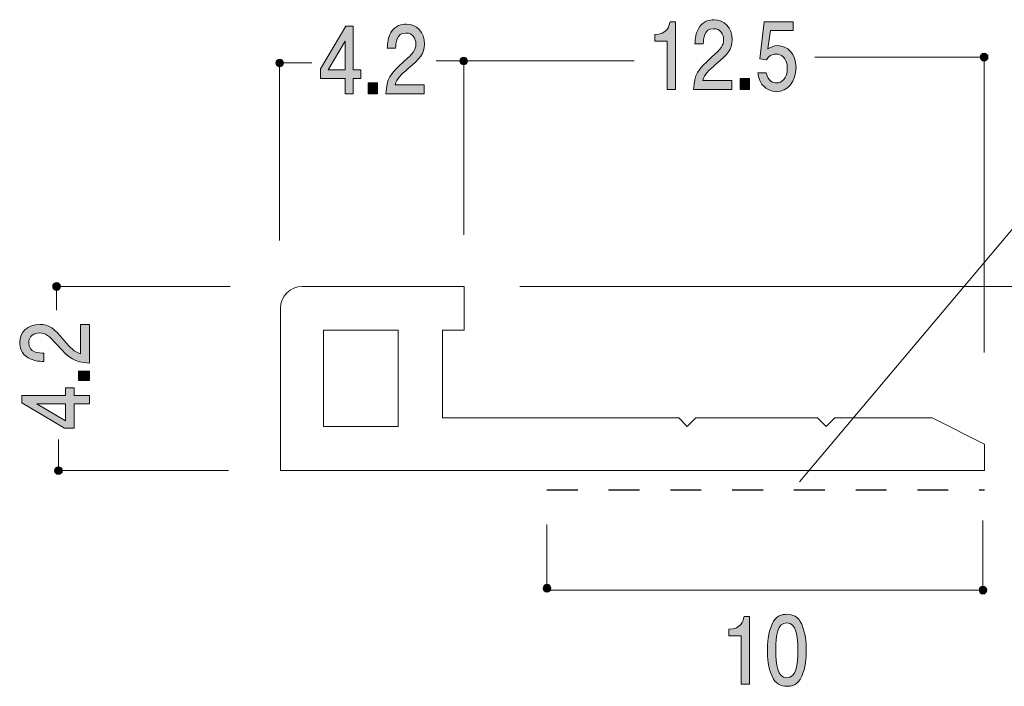
# Model space of a CAD drawing. Units: inches. Extents: x 72.3 to 109.6, y -135.9 to -120.7.
# Drawn here: x 72.3 to 94.8, y -135.9 to -120.7 of the extents above; entities that cross this region are included whole.
import ezdxf

# ---------------------------------------------------------------- set-up
doc = ezdxf.new("R2010")
doc.units = ezdxf.units.IN
doc.header["$MEASUREMENT"] = 0
doc.linetypes.add('AI-Linetype-1', pattern=[1.411111, 0.705556, -0.705556])
doc.layers.add('_U+30EC_U+30A4_U+30E4_U+30FC 1', color=7, linetype='Continuous')

# ---------------------------------------------------------------- blocks, each defined once
blk = doc.blocks.new('block 2')
at = {"layer": '_U+30EC_U+30A4_U+30E4_U+30FC 1', "true_color": 0x221814}
h = blk.add_hatch(color=179, dxfattribs=at)
h.dxf.hatch_style = 2
h.paths.add_polyline_path([(79.902, -122.071), (79.902, -122.418), (79.716, -122.418), (79.716, -122.071), (79.157, -122.071), (79.157, -121.847), (79.736, -120.874), (79.902, -120.874), (79.902, -121.872), (80.078, -121.872), (80.078, -122.071)])
h.paths.add_polyline_path([(79.716, -121.216), (79.326, -121.872), (79.716, -121.872)])
h = blk.add_hatch(color=179, dxfattribs=at)
h.dxf.hatch_style = 2
edge = h.paths.add_edge_path()
edge.add_spline(control_points=[(81.166, -121.836), (80.981, -121.995), (80.901, -122.069), (80.86, -122.213), (80.86, -122.213), (81.523, -122.213), (81.523, -122.213), (81.523, -122.213), (81.523, -122.418), (81.523, -122.418), (81.523, -122.418), (80.647, -122.418), (80.647, -122.418), (80.674, -122.06), (80.73, -121.982), (81.058, -121.684), (81.276, -121.485), (81.332, -121.417), (81.332, -121.28), (81.332, -121.161), (81.271, -121.03), (81.103, -121.03), (80.881, -121.03), (80.874, -121.261), (80.871, -121.377), (80.871, -121.377), (80.679, -121.377), (80.679, -121.377), (80.687, -121.25), (80.696, -121.138), (80.764, -121.02), (80.858, -120.859), (81.017, -120.825), (81.116, -120.825), (81.352, -120.825), (81.529, -121.009), (81.529, -121.282), (81.529, -121.51), (81.429, -121.61), (81.166, -121.836)], knot_values=[0, 0, 0, 0, 1, 1, 1, 2, 2, 2, 3, 3, 3, 4, 4, 4, 5, 5, 5, 6, 6, 6, 7, 7, 7, 8, 8, 8, 9, 9, 9, 10, 10, 10, 11, 11, 11, 12, 12, 12, 13, 13, 13, 13], degree=3, periodic=1)
h = blk.add_hatch(color=179, dxfattribs=at)
h.dxf.hatch_style = 2
h.paths.add_polyline_path([(80.245, -122.418), (80.245, -122.166), (80.46, -122.166), (80.46, -122.418)])
at = {"layer": '_U+30EC_U+30A4_U+30E4_U+30FC 1', "lineweight": 0}
for points in [[(79.902, -122.071), (79.902, -122.418), (79.716, -122.418), (79.716, -122.071), (79.157, -122.071), (79.157, -121.847), (79.736, -120.874), (79.902, -120.874), (79.902, -121.872), (80.078, -121.872), (80.078, -122.071), (79.902, -122.071)], [(79.716, -121.216), (79.326, -121.872), (79.716, -121.872), (79.716, -121.216)], [(80.245, -122.418), (80.245, -122.166), (80.46, -122.166), (80.46, -122.418), (80.245, -122.418)]]:
    blk.add_lwpolyline(points, dxfattribs=at)
blk.add_open_spline([(81.166, -121.836), (80.981, -121.995), (80.901, -122.069), (80.86, -122.213), (80.86, -122.213), (81.523, -122.213), (81.523, -122.213), (81.523, -122.213), (81.523, -122.418), (81.523, -122.418), (81.523, -122.418), (80.647, -122.418), (80.647, -122.418), (80.674, -122.06), (80.73, -121.982), (81.058, -121.684), (81.276, -121.485), (81.332, -121.417), (81.332, -121.28), (81.332, -121.161), (81.271, -121.03), (81.103, -121.03), (80.881, -121.03), (80.874, -121.261), (80.871, -121.377), (80.871, -121.377), (80.679, -121.377), (80.679, -121.377), (80.687, -121.25), (80.696, -121.138), (80.764, -121.02), (80.858, -120.859), (81.017, -120.825), (81.116, -120.825), (81.352, -120.825), (81.529, -121.009), (81.529, -121.282), (81.529, -121.51), (81.429, -121.61), (81.166, -121.836)], degree=3, knots=[0, 0, 0, 0, 1, 1, 1, 2, 2, 2, 3, 3, 3, 4, 4, 4, 5, 5, 5, 6, 6, 6, 7, 7, 7, 8, 8, 8, 9, 9, 9, 10, 10, 10, 11, 11, 11, 12, 12, 12, 13, 13, 13, 13], dxfattribs=at)
blk = doc.blocks.new('block 3')
at = {"layer": '_U+30EC_U+30A4_U+30E4_U+30FC 1', "true_color": 0x221814}
h = blk.add_hatch(color=179, dxfattribs=at)
h.dxf.hatch_style = 2
edge = h.paths.add_edge_path()
edge.add_spline(control_points=[(87.073, -122.319), (87.073, -122.319), (87.073, -121.215), (87.073, -121.215), (87.073, -121.215), (86.792, -121.215), (86.792, -121.215), (86.792, -121.215), (86.792, -121.067), (86.792, -121.067), (87.075, -121.052), (87.115, -120.889), (87.14, -120.775), (87.14, -120.775), (87.264, -120.775), (87.264, -120.775), (87.264, -120.775), (87.264, -122.319), (87.264, -122.319), (87.264, -122.319), (87.073, -122.319), (87.073, -122.319)], knot_values=[0, 0, 0, 0, 1, 1, 1, 2, 2, 2, 3, 3, 3, 4, 4, 4, 5, 5, 5, 6, 6, 6, 7, 7, 7, 7], degree=3, periodic=1)
h = blk.add_hatch(color=179, dxfattribs=at)
h.dxf.hatch_style = 2
edge = h.paths.add_edge_path()
edge.add_spline(control_points=[(88.196, -121.737), (88.01, -121.896), (87.931, -121.97), (87.889, -122.114), (87.889, -122.114), (88.553, -122.114), (88.553, -122.114), (88.553, -122.114), (88.553, -122.319), (88.553, -122.319), (88.553, -122.319), (87.676, -122.319), (87.676, -122.319), (87.704, -121.962), (87.759, -121.883), (88.088, -121.585), (88.306, -121.386), (88.362, -121.319), (88.362, -121.181), (88.362, -121.063), (88.3, -120.931), (88.133, -120.931), (87.911, -120.931), (87.904, -121.162), (87.9, -121.278), (87.9, -121.278), (87.709, -121.278), (87.709, -121.278), (87.716, -121.151), (87.725, -121.039), (87.794, -120.921), (87.887, -120.76), (88.046, -120.726), (88.145, -120.726), (88.382, -120.726), (88.558, -120.91), (88.558, -121.183), (88.558, -121.412), (88.459, -121.511), (88.196, -121.737)], knot_values=[0, 0, 0, 0, 1, 1, 1, 2, 2, 2, 3, 3, 3, 4, 4, 4, 5, 5, 5, 6, 6, 6, 7, 7, 7, 8, 8, 8, 9, 9, 9, 10, 10, 10, 11, 11, 11, 12, 12, 12, 13, 13, 13, 13], degree=3, periodic=1)
h = blk.add_hatch(color=179, dxfattribs=at)
h.dxf.hatch_style = 2
edge = h.paths.add_edge_path()
edge.add_spline(control_points=[(89.569, -122.37), (89.502, -122.37), (89.415, -122.353), (89.329, -122.29), (89.181, -122.179), (89.163, -122.048), (89.147, -121.941), (89.147, -121.941), (89.336, -121.941), (89.336, -121.941), (89.383, -122.139), (89.491, -122.169), (89.571, -122.169), (89.69, -122.169), (89.819, -122.07), (89.819, -121.837), (89.819, -121.581), (89.666, -121.511), (89.563, -121.511), (89.536, -121.511), (89.415, -121.511), (89.34, -121.64), (89.34, -121.64), (89.19, -121.621), (89.19, -121.621), (89.19, -121.621), (89.293, -120.775), (89.293, -120.775), (89.293, -120.775), (89.956, -120.775), (89.956, -120.775), (89.956, -120.775), (89.956, -120.97), (89.956, -120.97), (89.956, -120.97), (89.432, -120.97), (89.432, -120.97), (89.432, -120.97), (89.376, -121.393), (89.376, -121.393), (89.428, -121.359), (89.498, -121.319), (89.599, -121.319), (89.816, -121.319), (90.018, -121.505), (90.018, -121.818), (90.018, -122.135), (89.827, -122.37), (89.569, -122.37)], knot_values=[0, 0, 0, 0, 1, 1, 1, 2, 2, 2, 3, 3, 3, 4, 4, 4, 5, 5, 5, 6, 6, 6, 7, 7, 7, 8, 8, 8, 9, 9, 9, 10, 10, 10, 11, 11, 11, 12, 12, 12, 13, 13, 13, 14, 14, 14, 15, 15, 15, 16, 16, 16, 16], degree=3, periodic=1)
h = blk.add_hatch(color=179, dxfattribs=at)
h.dxf.hatch_style = 2
h.paths.add_polyline_path([(88.743, -122.319), (88.743, -122.067), (88.958, -122.067), (88.958, -122.319)])
at = {"layer": '_U+30EC_U+30A4_U+30E4_U+30FC 1', "lineweight": 0}
blk.add_lwpolyline([(88.743, -122.319), (88.743, -122.067), (88.958, -122.067), (88.958, -122.319), (88.743, -122.319)], dxfattribs=at)
for points, knots in [([(87.073, -122.319), (87.073, -122.319), (87.073, -121.215), (87.073, -121.215), (87.073, -121.215), (86.792, -121.215), (86.792, -121.215), (86.792, -121.215), (86.792, -121.067), (86.792, -121.067), (87.075, -121.052), (87.115, -120.889), (87.14, -120.775), (87.14, -120.775), (87.264, -120.775), (87.264, -120.775), (87.264, -120.775), (87.264, -122.319), (87.264, -122.319), (87.264, -122.319), (87.073, -122.319), (87.073, -122.319)], [0, 0, 0, 0, 1, 1, 1, 2, 2, 2, 3, 3, 3, 4, 4, 4, 5, 5, 5, 6, 6, 6, 7, 7, 7, 7]), ([(88.196, -121.737), (88.01, -121.896), (87.931, -121.97), (87.889, -122.114), (87.889, -122.114), (88.553, -122.114), (88.553, -122.114), (88.553, -122.114), (88.553, -122.319), (88.553, -122.319), (88.553, -122.319), (87.676, -122.319), (87.676, -122.319), (87.704, -121.962), (87.759, -121.883), (88.088, -121.585), (88.306, -121.386), (88.362, -121.319), (88.362, -121.181), (88.362, -121.063), (88.3, -120.931), (88.133, -120.931), (87.911, -120.931), (87.904, -121.162), (87.9, -121.278), (87.9, -121.278), (87.709, -121.278), (87.709, -121.278), (87.716, -121.151), (87.725, -121.039), (87.794, -120.921), (87.887, -120.76), (88.046, -120.726), (88.145, -120.726), (88.382, -120.726), (88.558, -120.91), (88.558, -121.183), (88.558, -121.412), (88.459, -121.511), (88.196, -121.737)], [0, 0, 0, 0, 1, 1, 1, 2, 2, 2, 3, 3, 3, 4, 4, 4, 5, 5, 5, 6, 6, 6, 7, 7, 7, 8, 8, 8, 9, 9, 9, 10, 10, 10, 11, 11, 11, 12, 12, 12, 13, 13, 13, 13]), ([(89.569, -122.37), (89.502, -122.37), (89.415, -122.353), (89.329, -122.29), (89.181, -122.179), (89.163, -122.048), (89.147, -121.941), (89.147, -121.941), (89.336, -121.941), (89.336, -121.941), (89.383, -122.139), (89.491, -122.169), (89.571, -122.169), (89.69, -122.169), (89.819, -122.07), (89.819, -121.837), (89.819, -121.581), (89.666, -121.511), (89.563, -121.511), (89.536, -121.511), (89.415, -121.511), (89.34, -121.64), (89.34, -121.64), (89.19, -121.621), (89.19, -121.621), (89.19, -121.621), (89.293, -120.775), (89.293, -120.775), (89.293, -120.775), (89.956, -120.775), (89.956, -120.775), (89.956, -120.775), (89.956, -120.97), (89.956, -120.97), (89.956, -120.97), (89.432, -120.97), (89.432, -120.97), (89.432, -120.97), (89.376, -121.393), (89.376, -121.393), (89.428, -121.359), (89.498, -121.319), (89.599, -121.319), (89.816, -121.319), (90.018, -121.505), (90.018, -121.818), (90.018, -122.135), (89.827, -122.37), (89.569, -122.37)], [0, 0, 0, 0, 1, 1, 1, 2, 2, 2, 3, 3, 3, 4, 4, 4, 5, 5, 5, 6, 6, 6, 7, 7, 7, 8, 8, 8, 9, 9, 9, 10, 10, 10, 11, 11, 11, 12, 12, 12, 13, 13, 13, 14, 14, 14, 15, 15, 15, 16, 16, 16, 16])]:
    blk.add_open_spline(points, degree=3, knots=knots, dxfattribs=at)
blk = doc.blocks.new('block 4')
at = {"layer": '_U+30EC_U+30A4_U+30E4_U+30FC 1', "true_color": 0x221814}
h = blk.add_hatch(color=179, dxfattribs=at)
h.dxf.hatch_style = 2
edge = h.paths.add_edge_path()
edge.add_spline(control_points=[(73.294, -128.046), (73.452, -128.232), (73.526, -128.311), (73.67, -128.353), (73.67, -128.353), (73.67, -127.689), (73.67, -127.689), (73.67, -127.689), (73.875, -127.689), (73.875, -127.689), (73.875, -127.689), (73.875, -128.566), (73.875, -128.566), (73.518, -128.539), (73.44, -128.483), (73.141, -128.154), (72.942, -127.936), (72.875, -127.88), (72.737, -127.88), (72.619, -127.88), (72.488, -127.942), (72.488, -128.109), (72.488, -128.331), (72.718, -128.338), (72.835, -128.342), (72.835, -128.342), (72.835, -128.533), (72.835, -128.533), (72.708, -128.526), (72.596, -128.517), (72.477, -128.448), (72.316, -128.355), (72.282, -128.196), (72.282, -128.097), (72.282, -127.861), (72.467, -127.684), (72.739, -127.684), (72.968, -127.684), (73.067, -127.783), (73.294, -128.046)], knot_values=[0, 0, 0, 0, 1, 1, 1, 2, 2, 2, 3, 3, 3, 4, 4, 4, 5, 5, 5, 6, 6, 6, 7, 7, 7, 8, 8, 8, 9, 9, 9, 10, 10, 10, 11, 11, 11, 12, 12, 12, 13, 13, 13, 13], degree=3, periodic=1)
h = blk.add_hatch(color=179, dxfattribs=at)
h.dxf.hatch_style = 2
h.paths.add_polyline_path([(73.875, -128.967), (73.624, -128.967), (73.624, -128.753), (73.875, -128.753)])
h = blk.add_hatch(color=179, dxfattribs=at)
h.dxf.hatch_style = 2
h.paths.add_polyline_path([(73.529, -129.311), (73.875, -129.311), (73.875, -129.497), (73.529, -129.497), (73.529, -130.056), (73.304, -130.056), (72.331, -129.477), (72.331, -129.311), (73.33, -129.311), (73.33, -129.134), (73.529, -129.134)])
h.paths.add_polyline_path([(72.674, -129.497), (73.33, -129.886), (73.33, -129.497)])
at = {"layer": '_U+30EC_U+30A4_U+30E4_U+30FC 1', "lineweight": 0}
for points in [[(73.875, -128.967), (73.624, -128.967), (73.624, -128.753), (73.875, -128.753), (73.875, -128.967)], [(73.529, -129.311), (73.875, -129.311), (73.875, -129.497), (73.529, -129.497), (73.529, -130.056), (73.304, -130.056), (72.331, -129.477), (72.331, -129.311), (73.33, -129.311), (73.33, -129.134), (73.529, -129.134), (73.529, -129.311)], [(72.674, -129.497), (73.33, -129.886), (73.33, -129.497), (72.674, -129.497)]]:
    blk.add_lwpolyline(points, dxfattribs=at)
blk.add_open_spline([(73.294, -128.046), (73.452, -128.232), (73.526, -128.311), (73.67, -128.353), (73.67, -128.353), (73.67, -127.689), (73.67, -127.689), (73.67, -127.689), (73.875, -127.689), (73.875, -127.689), (73.875, -127.689), (73.875, -128.566), (73.875, -128.566), (73.518, -128.539), (73.44, -128.483), (73.141, -128.154), (72.942, -127.936), (72.875, -127.88), (72.737, -127.88), (72.619, -127.88), (72.488, -127.942), (72.488, -128.109), (72.488, -128.331), (72.718, -128.338), (72.835, -128.342), (72.835, -128.342), (72.835, -128.533), (72.835, -128.533), (72.708, -128.526), (72.596, -128.517), (72.477, -128.448), (72.316, -128.355), (72.282, -128.196), (72.282, -128.097), (72.282, -127.861), (72.467, -127.684), (72.739, -127.684), (72.968, -127.684), (73.067, -127.783), (73.294, -128.046)], degree=3, knots=[0, 0, 0, 0, 1, 1, 1, 2, 2, 2, 3, 3, 3, 4, 4, 4, 5, 5, 5, 6, 6, 6, 7, 7, 7, 8, 8, 8, 9, 9, 9, 10, 10, 10, 11, 11, 11, 12, 12, 12, 13, 13, 13, 13], dxfattribs=at)
blk = doc.blocks.new('block 5')
at = {"layer": '_U+30EC_U+30A4_U+30E4_U+30FC 1', "true_color": 0x221814}
h = blk.add_hatch(color=179, dxfattribs=at)
h.dxf.hatch_style = 2
edge = h.paths.add_edge_path()
edge.add_spline(control_points=[(88.765, -135.898), (88.765, -135.898), (88.765, -134.794), (88.765, -134.794), (88.765, -134.794), (88.484, -134.794), (88.484, -134.794), (88.484, -134.794), (88.484, -134.646), (88.484, -134.646), (88.767, -134.631), (88.807, -134.468), (88.832, -134.354), (88.832, -134.354), (88.956, -134.354), (88.956, -134.354), (88.956, -134.354), (88.956, -135.898), (88.956, -135.898), (88.956, -135.898), (88.765, -135.898), (88.765, -135.898)], knot_values=[0, 0, 0, 0, 1, 1, 1, 2, 2, 2, 3, 3, 3, 4, 4, 4, 5, 5, 5, 6, 6, 6, 7, 7, 7, 7], degree=3, periodic=1)
h = blk.add_hatch(color=179, dxfattribs=at)
h.dxf.hatch_style = 2
edge = h.paths.add_edge_path()
edge.add_spline(control_points=[(90.147, -135.72), (90.055, -135.93), (89.908, -135.949), (89.808, -135.949), (89.672, -135.949), (89.551, -135.902), (89.469, -135.72), (89.381, -135.526), (89.365, -135.289), (89.365, -135.126), (89.365, -134.982), (89.379, -134.73), (89.469, -134.531), (89.561, -134.328), (89.699, -134.305), (89.808, -134.305), (89.944, -134.305), (90.066, -134.349), (90.147, -134.531), (90.232, -134.724), (90.252, -134.952), (90.252, -135.126), (90.252, -135.297), (90.234, -135.528), (90.147, -135.72)], knot_values=[0, 0, 0, 0, 1, 1, 1, 2, 2, 2, 3, 3, 3, 4, 4, 4, 5, 5, 5, 6, 6, 6, 7, 7, 7, 8, 8, 8, 8], degree=3, periodic=1)
edge = h.paths.add_edge_path()
edge.add_spline(control_points=[(89.808, -134.498), (89.596, -134.498), (89.556, -134.781), (89.556, -135.126), (89.556, -135.445), (89.587, -135.754), (89.808, -135.754), (90.019, -135.754), (90.061, -135.473), (90.061, -135.126), (90.061, -134.806), (90.028, -134.498), (89.808, -134.498)], knot_values=[0, 0, 0, 0, 1, 1, 1, 2, 2, 2, 3, 3, 3, 4, 4, 4, 4], degree=3, periodic=1)
at = {"layer": '_U+30EC_U+30A4_U+30E4_U+30FC 1', "lineweight": 0}
for points, knots in [([(88.765, -135.898), (88.765, -135.898), (88.765, -134.794), (88.765, -134.794), (88.765, -134.794), (88.484, -134.794), (88.484, -134.794), (88.484, -134.794), (88.484, -134.646), (88.484, -134.646), (88.767, -134.631), (88.807, -134.468), (88.832, -134.354), (88.832, -134.354), (88.956, -134.354), (88.956, -134.354), (88.956, -134.354), (88.956, -135.898), (88.956, -135.898), (88.956, -135.898), (88.765, -135.898), (88.765, -135.898)], [0, 0, 0, 0, 1, 1, 1, 2, 2, 2, 3, 3, 3, 4, 4, 4, 5, 5, 5, 6, 6, 6, 7, 7, 7, 7]), ([(90.147, -135.72), (90.055, -135.93), (89.908, -135.949), (89.808, -135.949), (89.672, -135.949), (89.551, -135.902), (89.469, -135.72), (89.381, -135.526), (89.365, -135.289), (89.365, -135.126), (89.365, -134.982), (89.379, -134.73), (89.469, -134.531), (89.561, -134.328), (89.699, -134.305), (89.808, -134.305), (89.944, -134.305), (90.066, -134.349), (90.147, -134.531), (90.232, -134.724), (90.252, -134.952), (90.252, -135.126), (90.252, -135.297), (90.234, -135.528), (90.147, -135.72)], [0, 0, 0, 0, 1, 1, 1, 2, 2, 2, 3, 3, 3, 4, 4, 4, 5, 5, 5, 6, 6, 6, 7, 7, 7, 8, 8, 8, 8]), ([(89.808, -134.498), (89.596, -134.498), (89.556, -134.781), (89.556, -135.126), (89.556, -135.445), (89.587, -135.754), (89.808, -135.754), (90.019, -135.754), (90.061, -135.473), (90.061, -135.126), (90.061, -134.806), (90.028, -134.498), (89.808, -134.498)], [0, 0, 0, 0, 1, 1, 1, 2, 2, 2, 3, 3, 3, 4, 4, 4, 4])]:
    blk.add_open_spline(points, degree=3, knots=knots, dxfattribs=at)

msp = doc.modelspace()

# ---------------------------------------------------------------- hatches: boundary and pattern name
at = {"layer": '_U+30EC_U+30A4_U+30E4_U+30FC 1', "true_color": 0x221814}
h = msp.add_hatch(color=179, dxfattribs=at)
h.dxf.hatch_style = 2
edge = h.paths.add_edge_path()
edge.add_spline(control_points=[(78.309, -121.714), (78.309, -121.763), (78.269, -121.802), (78.22, -121.802), (78.172, -121.802), (78.132, -121.763), (78.132, -121.714), (78.132, -121.665), (78.172, -121.625), (78.22, -121.625), (78.269, -121.625), (78.309, -121.665), (78.309, -121.714)], knot_values=[0, 0, 0, 0, 1, 1, 1, 2, 2, 2, 3, 3, 3, 4, 4, 4, 4], degree=3, periodic=1)
h = msp.add_hatch(color=179, dxfattribs=at)
h.dxf.hatch_style = 2
edge = h.paths.add_edge_path()
edge.add_spline(control_points=[(82.514, -121.669), (82.514, -121.718), (82.475, -121.758), (82.426, -121.758), (82.377, -121.758), (82.338, -121.718), (82.338, -121.669), (82.338, -121.62), (82.377, -121.581), (82.426, -121.581), (82.475, -121.581), (82.514, -121.62), (82.514, -121.669)], knot_values=[0, 0, 0, 0, 1, 1, 1, 2, 2, 2, 3, 3, 3, 4, 4, 4, 4], degree=3, periodic=1)
h = msp.add_hatch(color=179, dxfattribs=at)
h.dxf.hatch_style = 2
edge = h.paths.add_edge_path()
edge.add_spline(control_points=[(94.403, -121.581), (94.403, -121.63), (94.363, -121.669), (94.314, -121.669), (94.266, -121.669), (94.226, -121.63), (94.226, -121.581), (94.226, -121.532), (94.266, -121.493), (94.314, -121.493), (94.363, -121.493), (94.403, -121.532), (94.403, -121.581)], knot_values=[0, 0, 0, 0, 1, 1, 1, 2, 2, 2, 3, 3, 3, 4, 4, 4, 4], degree=3, periodic=1)
h = msp.add_hatch(color=179, dxfattribs=at)
h.dxf.hatch_style = 2
edge = h.paths.add_edge_path()
edge.add_spline(control_points=[(73.212, -126.818), (73.212, -126.867), (73.173, -126.907), (73.124, -126.907), (73.075, -126.907), (73.036, -126.867), (73.036, -126.818), (73.036, -126.77), (73.075, -126.73), (73.124, -126.73), (73.173, -126.73), (73.212, -126.77), (73.212, -126.818)], knot_values=[0, 0, 0, 0, 1, 1, 1, 2, 2, 2, 3, 3, 3, 4, 4, 4, 4], degree=3, periodic=1)
h = msp.add_hatch(color=179, dxfattribs=at)
h.dxf.hatch_style = 2
edge = h.paths.add_edge_path()
edge.add_spline(control_points=[(73.256, -131.022), (73.256, -131.071), (73.217, -131.11), (73.168, -131.11), (73.119, -131.11), (73.08, -131.071), (73.08, -131.022), (73.08, -130.973), (73.119, -130.934), (73.168, -130.934), (73.217, -130.934), (73.256, -130.973), (73.256, -131.022)], knot_values=[0, 0, 0, 0, 1, 1, 1, 2, 2, 2, 3, 3, 3, 4, 4, 4, 4], degree=3, periodic=1)
h = msp.add_hatch(color=179, dxfattribs=at)
h.dxf.hatch_style = 2
edge = h.paths.add_edge_path()
edge.add_spline(control_points=[(84.416, -133.708), (84.416, -133.757), (84.376, -133.796), (84.327, -133.796), (84.279, -133.796), (84.239, -133.757), (84.239, -133.708), (84.239, -133.659), (84.279, -133.62), (84.327, -133.62), (84.376, -133.62), (84.416, -133.659), (84.416, -133.708)], knot_values=[0, 0, 0, 0, 1, 1, 1, 2, 2, 2, 3, 3, 3, 4, 4, 4, 4], degree=3, periodic=1)
h = msp.add_hatch(color=179, dxfattribs=at)
h.dxf.hatch_style = 2
edge = h.paths.add_edge_path()
edge.add_spline(control_points=[(94.376, -133.752), (94.376, -133.801), (94.336, -133.841), (94.288, -133.841), (94.239, -133.841), (94.2, -133.801), (94.2, -133.752), (94.2, -133.703), (94.239, -133.664), (94.288, -133.664), (94.336, -133.664), (94.376, -133.703), (94.376, -133.752)], knot_values=[0, 0, 0, 0, 1, 1, 1, 2, 2, 2, 3, 3, 3, 4, 4, 4, 4], degree=3, periodic=1)

# ---------------------------------------------------------------- linework, layer by layer
at = {"layer": '_U+30EC_U+30A4_U+30E4_U+30FC 1', "color": 7, "lineweight": 9, "true_color": 0xffffff}
for points in [[(81.794, -121.669), (86.321, -121.669)], [(82.426, -121.669), (82.426, -125.638)], [(90.45, -121.581), (94.314, -121.581), (94.314, -128.328)], [(78.22, -125.771), (78.22, -121.714), (78.957, -121.714)], [(77.093, -126.818), (73.124, -126.818), (73.124, -127.36)], [(83.707, -126.818), (97.642, -126.818), (97.642, -131.01), (96.187, -131.01)], [(80.925, -130.017), (79.225, -130.017), (79.225, -127.817), (80.925, -127.817), (80.925, -130.017)], [(73.168, -130.315), (73.168, -131.022), (77.049, -131.022)], [(84.327, -132.253), (84.327, -133.752), (94.288, -133.752), (94.288, -132.165)]]:
    msp.add_lwpolyline(points, dxfattribs=at)
at = {"layer": '_U+30EC_U+30A4_U+30E4_U+30FC 1', "color": 179, "lineweight": 9, "true_color": 0x221814}
msp.add_lwpolyline([(109.636, -123.742), (96.451, -123.742), (90.101, -131.283)], dxfattribs=at)
at = {"layer": '_U+30EC_U+30A4_U+30E4_U+30FC 1', "color": 154, "linetype": 'AI-Linetype-1', "lineweight": 25, "true_color": 0x005bac}
msp.add_lwpolyline([(84.325, -131.459), (94.325, -131.459)], dxfattribs=at)
at = {"layer": '_U+30EC_U+30A4_U+30E4_U+30FC 1', "color": 179, "lineweight": 9, "true_color": 0x221814}
for points in [[(78.309, -121.714), (78.309, -121.763), (78.269, -121.802), (78.22, -121.802), (78.172, -121.802), (78.132, -121.763), (78.132, -121.714), (78.132, -121.665), (78.172, -121.625), (78.22, -121.625), (78.269, -121.625), (78.309, -121.665), (78.309, -121.714)], [(82.514, -121.669), (82.514, -121.718), (82.475, -121.758), (82.426, -121.758), (82.377, -121.758), (82.338, -121.718), (82.338, -121.669), (82.338, -121.62), (82.377, -121.581), (82.426, -121.581), (82.475, -121.581), (82.514, -121.62), (82.514, -121.669)], [(94.403, -121.581), (94.403, -121.63), (94.363, -121.669), (94.314, -121.669), (94.266, -121.669), (94.226, -121.63), (94.226, -121.581), (94.226, -121.532), (94.266, -121.493), (94.314, -121.493), (94.363, -121.493), (94.403, -121.532), (94.403, -121.581)], [(73.212, -126.818), (73.212, -126.867), (73.173, -126.907), (73.124, -126.907), (73.075, -126.907), (73.036, -126.867), (73.036, -126.818), (73.036, -126.77), (73.075, -126.73), (73.124, -126.73), (73.173, -126.73), (73.212, -126.77), (73.212, -126.818)], [(73.256, -131.022), (73.256, -131.071), (73.217, -131.11), (73.168, -131.11), (73.119, -131.11), (73.08, -131.071), (73.08, -131.022), (73.08, -130.973), (73.119, -130.934), (73.168, -130.934), (73.217, -130.934), (73.256, -130.973), (73.256, -131.022)], [(84.416, -133.708), (84.416, -133.757), (84.376, -133.796), (84.327, -133.796), (84.279, -133.796), (84.239, -133.757), (84.239, -133.708), (84.239, -133.659), (84.279, -133.62), (84.327, -133.62), (84.376, -133.62), (84.416, -133.659), (84.416, -133.708)], [(94.376, -133.752), (94.376, -133.801), (94.336, -133.841), (94.288, -133.841), (94.239, -133.841), (94.2, -133.801), (94.2, -133.752), (94.2, -133.703), (94.239, -133.664), (94.288, -133.664), (94.336, -133.664), (94.376, -133.703), (94.376, -133.752)]]:
    msp.add_open_spline(points, degree=3, knots=[0, 0, 0, 0, 1, 1, 1, 2, 2, 2, 3, 3, 3, 4, 4, 4, 4], dxfattribs=at)
at = {"layer": '_U+30EC_U+30A4_U+30E4_U+30FC 1', "color": 7, "lineweight": 9, "true_color": 0xffffff}
msp.add_open_spline([(78.239, -127.319), (78.239, -127.042), (78.463, -126.818), (78.739, -126.818), (78.739, -126.818), (79.129, -126.818), (79.129, -126.818), (79.129, -126.818), (82.439, -126.818), (82.439, -126.818), (82.439, -126.818), (82.439, -127.814), (82.439, -127.814), (82.439, -127.814), (81.939, -127.814), (81.939, -127.814), (81.939, -127.814), (81.939, -129.818), (81.939, -129.818), (81.939, -129.818), (87.331, -129.818), (87.331, -129.818), (87.331, -129.818), (87.335, -129.814), (87.335, -129.814), (87.335, -129.814), (87.531, -130.013), (87.531, -130.013), (87.531, -130.013), (87.73, -129.817), (87.73, -129.817), (87.73, -129.817), (87.741, -129.818), (87.741, -129.818), (88.099, -129.818), (89.904, -129.818), (90.508, -129.818), (90.508, -129.818), (90.508, -129.816), (90.508, -129.816), (90.508, -129.816), (90.706, -130.013), (90.706, -130.013), (90.706, -130.013), (90.903, -129.816), (90.903, -129.816), (90.903, -129.816), (90.901, -129.818), (90.901, -129.818), (92.225, -129.818), (93.125, -129.818), (93.125, -129.818), (93.125, -129.818), (94.325, -130.418), (94.325, -130.418), (94.325, -130.418), (94.325, -131.018), (94.325, -131.018), (94.325, -131.018), (78.239, -131.018), (78.239, -131.018), (78.239, -131.018), (78.239, -127.482), (78.239, -127.482), (78.239, -127.482), (78.239, -127.319), (78.239, -127.319)], degree=3, knots=[0, 0, 0, 0, 1, 1, 1, 2, 2, 2, 3, 3, 3, 4, 4, 4, 5, 5, 5, 6, 6, 6, 7, 7, 7, 8, 8, 8, 9, 9, 9, 10, 10, 10, 11, 11, 11, 12, 12, 12, 13, 13, 13, 14, 14, 14, 15, 15, 15, 16, 16, 16, 17, 17, 17, 18, 18, 18, 19, 19, 19, 20, 20, 20, 21, 21, 21, 22, 22, 22, 22], dxfattribs=at)

# ---------------------------------------------------------------- block references
at = {"layer": '_U+30EC_U+30A4_U+30E4_U+30FC 1'}
for name in ['block 3', 'block 2', 'block 4', 'block 5']:
    msp.add_blockref(name, (0, 0), dxfattribs=at)

doc.saveas('drawing.dxf')
